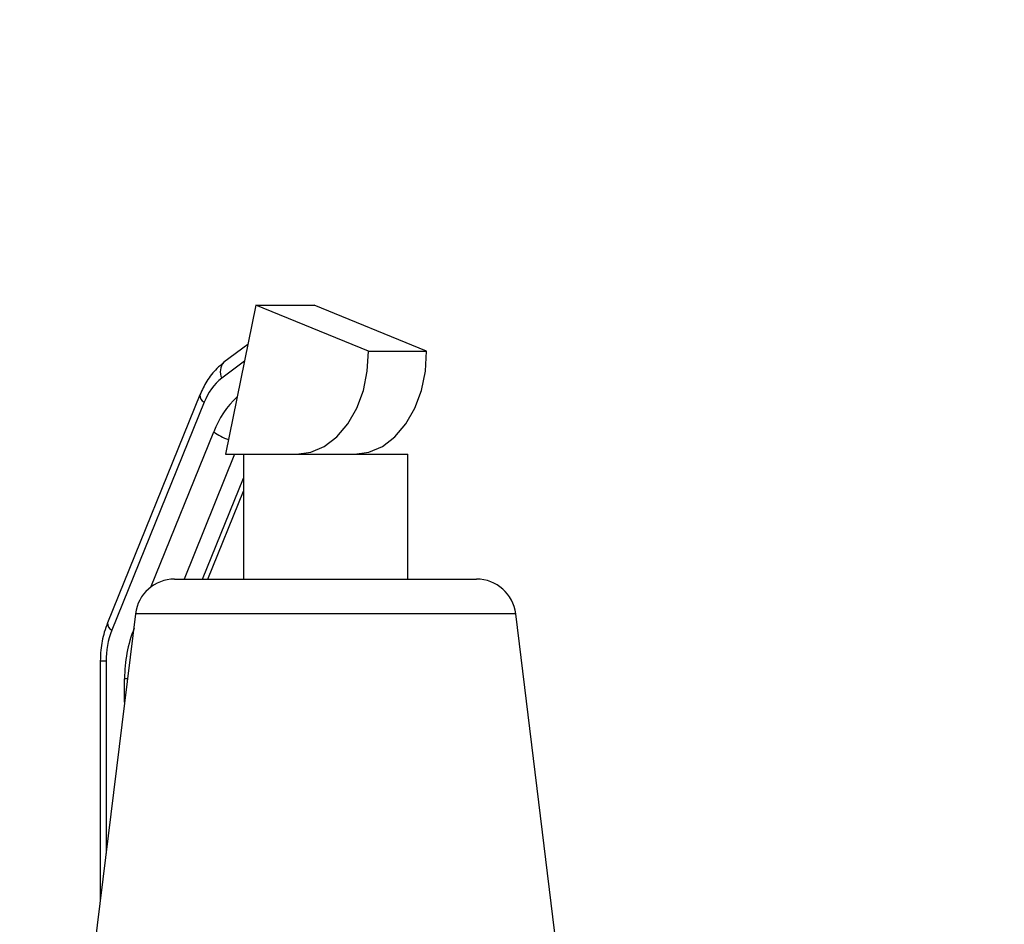
# Model space of a CAD drawing. Extents: x 0.5 to 8.1, y 0.5 to 10.5.
# Drawn here: x 2.3 to 2.4, y 8.1 to 8.2 of the extents above; entities that cross this region are included whole.
import ezdxf

# ---------------------------------------------------------------- set-up
doc = ezdxf.new("R2010")
doc.units = 0
doc.header["$MEASUREMENT"] = 0
doc.linetypes.add('SLD-SOLID', pattern=[0])
doc.layers.get('0').update_dxf_attribs({"linetype": 'CONTINUOUS'})
doc.layers.add('DIM', color=7, linetype='SLD-SOLID')
doc.styles.get("Standard").update_dxf_attribs({"font": 'GOTHIC.TTF'})
doc.dimstyles.new('SLDDIMSTYLE3', dxfattribs={"dimtxt": 0.18, "dimasz": 0.08333333333333333, "dimexe": 0, "dimexo": 0.0625, "dimgap": 0, "dimtad": 0, "dimtih": 1, "dimtoh": 1, "dimdec": 0, "dimrnd": 1e-09, "dimzin": 0, "dimdsep": 46, "dimtxsty": 'Standard', "dimsah": 1, "dimcen": 0.09, "dimadec": 0, "dimazin": 0, "dimtfac": 0.08333333333333333, "dimtdec": 0, "dimtofl": 0, "dimtmove": 0, "dimatfit": 3, "dimfxl": 1, "dimtolj": 1, "dimtzin": 0, "dimarcsym": 0})

msp = doc.modelspace()

# ---------------------------------------------------------------- linework, layer by layer
at = {"color": 7, "linetype": 'SLD-SOLID'}
for p, q in [((2.318185120894265, 8.195328411261519), (2.313543062346224, 8.172617467517291)), ((2.335325206649593, 8.188321632283882), (2.318185120894265, 8.195328411261519)), ((2.318185120894265, 8.195328411261519), (2.327023955659098, 8.195328411261519)), ((2.344164041414425, 8.188321632283882), (2.327023955659098, 8.195328411261519)), ((2.316960983252829, 8.18933940426772), (2.313322464925851, 8.186612611239063)), ((2.335325206649593, 8.188321632283882), (2.344164041414425, 8.188321632283882)), ((2.3096581429285, 8.181667577304196), (2.295598881637035, 8.146969644809905)), ((2.310317248705987, 8.180540975961485), (2.296257987414522, 8.145843043467194)), ((2.313543062346224, 8.172617467517291), (2.31628541975551, 8.172617467517291)), ((2.31628541975551, 8.172617467517291), (2.31628541975551, 8.153617467517291)), ((2.31628541975551, 8.172617467517291), (2.34128541975551, 8.172617467517291)), ((2.34128541975551, 8.153617467517291), (2.34128541975551, 8.172617467517291)), ((2.310854656331214, 8.153617467517291), (2.31628541975551, 8.167020466350742)), ((2.305802081710479, 8.153617467517291), (2.35176875780054, 8.153617467517291)), ((2.299846804800631, 8.148348683577723), (2.282223387460791, 8.004817467517292)), ((2.375347452050228, 8.004817467517292), (2.357724034710388, 8.148348683577723)), ((2.294490215681996, 8.14111980454329), (2.294490215681996, 8.104722766123242))]:
    msp.add_line(p, q, dxfattribs=at)
at = {"color": 8, "linetype": 'SLD-SOLID'}
for p, q in [((2.316439816884452, 8.186789634601716), (2.313000259508866, 8.18421194768892)), ((2.302172816522642, 8.152395378587661), (2.311754395327992, 8.176042494014602)), ((2.314932844067771, 8.172617467517291), (2.307234230769074, 8.153617467517291)), ((2.310062657893821, 8.153617467517291), (2.31628541975551, 8.168975100221367)), ((2.34924811062825, 8.148348683577723), (2.299846804800631, 8.148348683577723)), ((2.357724034710388, 8.148348683577723), (2.34924811062825, 8.148348683577723)), ((2.295368895338436, 8.14111980454329), (2.294490215681996, 8.14111980454329)), ((2.295368895338436, 8.14111980454329), (2.295368895338436, 8.111879037644504)), ((2.298197322463182, 8.134914727994717), (2.298197322463182, 8.138457720129487)), ((2.298632347196733, 8.138457720129487), (2.298197322463182, 8.138457720129487))]:
    msp.add_line(p, q, dxfattribs=at)
at = {"color": 7, "linetype": 'SLD-SOLID', "flags": 128}
for points in [[(2.324366002373094, 8.172617467517291), (2.326521919209568, 8.172920295241227), (2.328593594576547, 8.173816945557496), (2.33050007870163, 8.175272382262948), (2.332166876585035, 8.177229734830505), (2.33352885885782, 8.17961252059914), (2.334532806682347, 8.182327633299051), (2.335139491254143, 8.185268981136804), (2.335325206649593, 8.188321632283882)], [(2.333204837137925, 8.172617467517291), (2.335360753974399, 8.172920295241227), (2.337432429341379, 8.173816945557496), (2.339338913466463, 8.175272382262948), (2.341005711349867, 8.177229734830505), (2.342367693622653, 8.17961252059914), (2.343371641447178, 8.182327633299051), (2.343978326018975, 8.185268981136804), (2.344164041414425, 8.188321632283882)]]:
    msp.add_lwpolyline(points, dxfattribs=at)
at = {"color": 8, "linetype": 'SLD-SOLID'}
for centre, radius, start, end in [((2.314801082935126, 8.18519220410292), 0.002050333545976575, 136.1503140035762, 208.5611271193228), ((2.31077103812407, 8.181562693542075), 0.001117958698008069, 174.6387545346872, 246.0519021268556), ((2.325108680947781, 8.170939130618638), 0.01429619747926614, 133.1464359893874, 159.0855568846017), ((2.316217985307711, 8.181876667426598), 0.007345829763088886, 232.58124026873, 252.4584414434299), ((2.296711341421051, 8.14686437524356), 0.001117429394928819, 174.5943258275514, 246.0642760864994)]:
    msp.add_arc(centre, radius, start, end, dxfattribs=at)
at = {"color": 7, "linetype": 'SLD-SOLID'}
for centre, radius, start, end in [((2.318312464879044, 8.177513450283584), 0.008549233496884957, 128.4159758848068, 159.2599695374398), ((2.305802081710479, 8.147617467517291), 0.006000000000000274, 90, 172.9999999999915), ((2.35176875780054, 8.147617467517291), 0.006000000000000274, 7.000000000008534, 90), ((2.308023164480515, 8.141183092661455), 0.01265442740332683, 158.3924742860119, 180.286552450406), ((2.318843761589711, 8.138560979690707), 0.0206466973422491, 158.3924742860033, 180.2865524504161)]:
    msp.add_arc(centre, radius, start, end, dxfattribs=at)
for points, knots in [([(2.313322464925851, 8.186612611239063), (2.31294960717068, 8.18630464695071), (2.311967584486868, 8.185493538926881), (2.310676878685556, 8.18385511371583), (2.309987790380378, 8.182375430934533), (2.309658142928499, 8.181667577304196)], [0, 0, 0, 0, 0.2420062029063392, 0.6373894000619611, 0.9999999999999999, 0.9999999999999999, 0.9999999999999999, 0.9999999999999999]), ([(2.295598881637035, 8.146969644809905), (2.295425029177102, 8.146496335835266), (2.294940835278305, 8.14517813005403), (2.294556201653616, 8.143187991019259), (2.294508333743343, 8.14168767569118), (2.294490215681996, 8.14111980454329)], [0, 0, 0, 0, 0.2582493789406677, 0.7192465018877726, 1, 1, 1, 1])]:
    msp.add_open_spline(points, degree=3, knots=knots, dxfattribs=at)

# ---------------------------------------------------------------- leaders
at = {"layer": 'DIM'}
msp.add_leader([(2.335589403656212, 8.000833472946555), (2.692498037443205, 8.284368532483294), (2.772498037443206, 8.284368532483294)], dimstyle='SLDDIMSTYLE3', dxfattribs=at)

doc.saveas('drawing.dxf')
